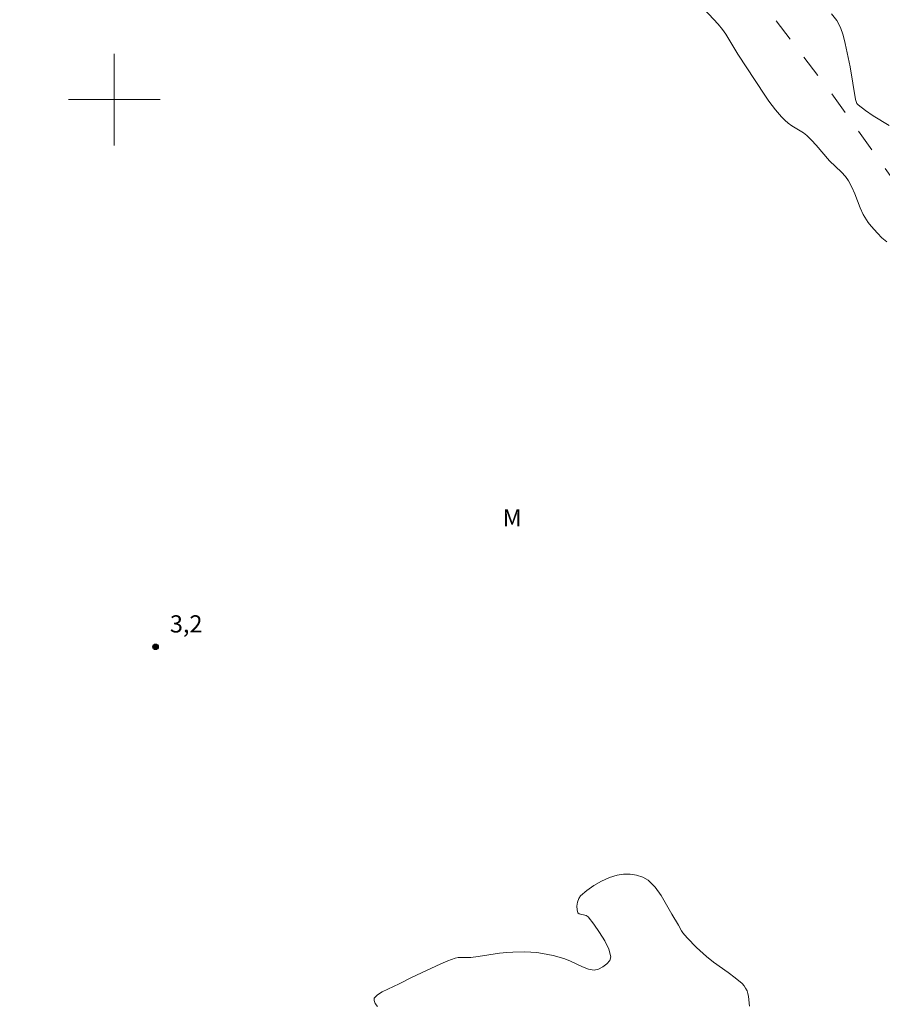
# Model space of a CAD drawing. Units: metres. Extents: x 281683 to 282198, y 1660482 to 1661049.
# Drawn here: x 281992 to 282067, y 1660821 to 1660907 of the extents above; entities that cross this region are included whole.
import ezdxf

# ---------------------------------------------------------------- set-up
doc = ezdxf.new("R2010")
doc.units = ezdxf.units.M
doc.header["$MEASUREMENT"] = 0
doc.linetypes.add('Intermitente', pattern=[48, 15, -2, 2, -2, 2, -2, 2, -2, 2, -2, 15])
for name, color, linetype, lineweight, true_color in [('Curvas_Intermediarias', 7, 'Continuous', 9, 0x783c14), ('Pto_Cotado', 7, 'Continuous', 9, 0x783c14), ('Topon_Pto_Cotado', 7, 'Continuous', 9, 0x783c14), ('Topon_Vegetacao', 7, 'Continuous', 9, 0x00ff33)]:
    doc.layers.add(name, color=color, linetype=linetype, lineweight=lineweight, true_color=true_color)
doc.layers.add('Malha_Coordenadas', color=7, linetype='Continuous', lineweight=15)
doc.layers.add('Rio_Intermitente', color=5, linetype='Intermitente', lineweight=9)
doc.styles.add('Arial', font='arial.ttf', dxfattribs={"height": 1.5})

# ---------------------------------------------------------------- blocks, each defined once
blk = doc.blocks.new('Cotas')
at = {"layer": 'Pto_Cotado'}
blk.add_hatch(color=256, dxfattribs=at).paths.add_polyline_path([(0, 0.24, 1), (0, -0.24, 1)])
at = {"layer": 'Pto_Cotado', "lineweight": -3}
blk.add_lwpolyline([(0, -0.24, -1), (0, 0.24, -1)], format="xyb", close=True, dxfattribs=at)

msp = doc.modelspace()

# ---------------------------------------------------------------- linework, layer by layer
at = {"layer": 'Curvas_Intermediarias', "flags": 128}
for points, elevation in [([(282051.03, 1660908.342), (282052.641, 1660906.592), (282053.021, 1660906.131), (282053.321, 1660905.721), (282054.381, 1660903.97), (282055.892, 1660901.68), (282056.772, 1660900.309), (282057.083, 1660899.859), (282057.643, 1660899.099), (282058.183, 1660898.488), (282058.463, 1660898.208), (282058.763, 1660897.938), (282059.073, 1660897.708), (282060.084, 1660897.108), (282060.384, 1660896.878), (282060.804, 1660896.468), (282061.204, 1660896.027), (282062.375, 1660894.667), (282063.415, 1660893.666), (282063.745, 1660893.306), (282064.015, 1660892.926), (282064.315, 1660892.366), (282064.565, 1660891.776), (282065.026, 1660890.565), (282065.306, 1660889.985), (282065.746, 1660889.285), (282065.996, 1660888.955), (282066.536, 1660888.344), (282066.926, 1660887.964), (282067.347, 1660887.594)], 3), ([(282067.577, 1660897.738), (282066.156, 1660898.588), (282065.486, 1660899.049), (282064.856, 1660899.539), (282064.746, 1660899.669), (282064.676, 1660899.829), (282064.635, 1660900.009), (282064.155, 1660902.86), (282063.735, 1660904.911), (282063.565, 1660905.611), (282063.335, 1660906.281), (282063.015, 1660906.892), (282062.535, 1660907.482)], 3), ([(282022.949, 1660820.908), (282022.759, 1660821.178), (282022.649, 1660821.438), (282022.669, 1660821.638), (282022.939, 1660821.938), (282023.349, 1660822.198), (282024.84, 1660822.898), (282025.91, 1660823.439), (282028.471, 1660824.639), (282029.081, 1660824.899), (282029.712, 1660825.129), (282029.982, 1660825.179), (282030.262, 1660825.199), (282030.822, 1660825.179), (282031.102, 1660825.199), (282031.732, 1660825.279), (282033.603, 1660825.57), (282034.233, 1660825.63), (282034.754, 1660825.66), (282035.804, 1660825.68), (282036.845, 1660825.61), (282037.325, 1660825.549), (282038.265, 1660825.359), (282039.195, 1660825.109), (282039.736, 1660824.899), (282040.816, 1660824.359), (282041.336, 1660824.159), (282041.846, 1660824.089), (282042.207, 1660824.169), (282042.597, 1660824.359), (282042.957, 1660824.629), (282043.217, 1660824.929), (282043.297, 1660825.239), (282043.117, 1660825.91), (282042.767, 1660826.63), (282042.307, 1660827.37), (282041.806, 1660828.08), (282041.316, 1660828.741), (282041.156, 1660828.851), (282040.526, 1660828.981), (282040.416, 1660829.091), (282040.356, 1660829.351), (282040.346, 1660829.671), (282040.396, 1660830.011), (282040.496, 1660830.321), (282040.656, 1660830.561), (282041.196, 1660831.022), (282041.816, 1660831.462), (282042.487, 1660831.842), (282043.177, 1660832.162), (282043.857, 1660832.372), (282044.398, 1660832.452), (282044.978, 1660832.452), (282045.548, 1660832.372), (282046.088, 1660832.202), (282046.538, 1660831.932), (282047.149, 1660831.322), (282047.679, 1660830.591), (282048.629, 1660828.951), (282049.209, 1660828), (282049.47, 1660827.5), (282049.58, 1660827.35), (282049.96, 1660826.91), (282050.77, 1660826.07), (282051.63, 1660825.269), (282052.241, 1660824.779), (282053.531, 1660823.879), (282054.151, 1660823.409), (282054.742, 1660822.908), (282054.912, 1660822.718), (282055.052, 1660822.508), (282055.172, 1660822.278), (282055.252, 1660822.038), (282055.302, 1660821.788), (282055.392, 1660820.928)], 4)]:
    msp.add_lwpolyline(points, dxfattribs=dict(at, elevation=elevation))
at = {"layer": 'Malha_Coordenadas', "flags": 128}
for points in [[(282000, 1660904), (282000, 1660896)], [(282004, 1660900), (281996, 1660900)]]:
    msp.add_lwpolyline(points, dxfattribs=at)
at = {"layer": 'Rio_Intermitente', "flags": 128}
msp.add_lwpolyline([(282098.225, 1660857.461), (282097.228, 1660858.633), (282092.707, 1660863.765), (282088.125, 1660869.217), (282081.972, 1660877.68), (282074.189, 1660885.533), (282068.167, 1660892.646), (282062.535, 1660900.529), (282057.213, 1660907.552), (282050.29, 1660914.735), (282041.356, 1660924.028), (282034.564, 1660931.201), (282029.502, 1660937.584), (282024.41, 1660940.695), (282020.178, 1660942.586), (282013.865, 1660943.356), (282008.223, 1660943.876), (282000.54, 1660945.027), (281996.148, 1660946.087), (281991.757, 1660946.857)], dxfattribs=at)

# ---------------------------------------------------------------- block references
at = {"layer": 'Pto_Cotado'}
msp.add_blockref('Cotas', (282003.601, 1660852.28, 3.25), dxfattribs=at)

# ---------------------------------------------------------------- texts
at = {"layer": 'Topon_Pto_Cotado', "style": 'Arial'}
msp.add_text('3,2', height=1.5, dxfattribs=at).set_placement((282004.852, 1660853.531, 3.25))
at = {"layer": 'Topon_Vegetacao', "style": 'Arial'}
msp.add_text('M', height=1.5, dxfattribs=at).set_placement((282033.863, 1660862.784))

doc.saveas('drawing.dxf')
